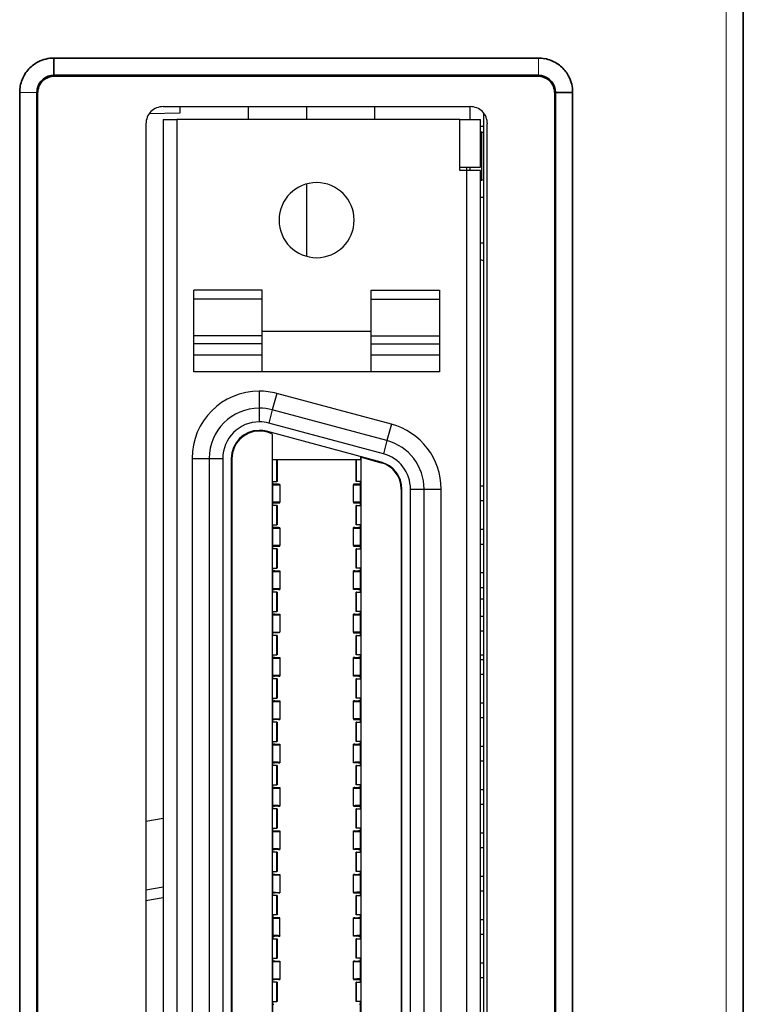
# Model space of a CAD drawing. Units: millimetres. Extents: x 54 to 474, y 40 to 337.
# Drawn here: x 198 to 208, y 195 to 209 of the extents above; entities that cross this region are included whole.
import ezdxf

# ---------------------------------------------------------------- set-up
doc = ezdxf.new("R2010")
doc.units = ezdxf.units.MM
doc.header["$MEASUREMENT"] = 0
doc.layers.add('Layer0000', color=7, linetype='Continuous', lineweight=25)

msp = doc.modelspace()

# ---------------------------------------------------------------- linework, layer by layer
at = {"color": 7, "lineweight": 13}
msp.add_line((207.957, 236.521), (207.957, 171.996), dxfattribs=at)
at = {"color": 7, "lineweight": 35}
for p, q in [((208.207, 236.521), (208.207, 171.996)), ((197.607, 208.169), (197.607, 181.173)), ((197.859, 181.173), (197.859, 208.169)), ((205.455, 208.169), (205.455, 181.173)), ((205.707, 181.173), (205.707, 208.169)), ((197.87, 181.184), (197.87, 208.158)), ((205.444, 208.158), (205.444, 181.184))]:
    msp.add_line(p, q, dxfattribs=at)
at = {"color": 7, "lineweight": 35, "ltscale": 0.354783}
for p, q in [((205.205, 208.671), (198.109, 208.671)), ((198.109, 208.419), (205.205, 208.419))]:
    msp.add_line(p, q, dxfattribs=at)
at = {"color": 7, "lineweight": 35, "ltscale": 0.012611}
msp.add_line((198.109, 208.419), (198.109, 208.671), dxfattribs=at)
at = {"color": 7, "lineweight": 13, "ltscale": 0.012611}
msp.add_line((205.205, 208.419), (205.205, 208.671), dxfattribs=at)
at = {"color": 7, "lineweight": 13, "ltscale": 0.000779036}
for p, q in [((198.12, 208.408), (198.109, 208.419)), ((205.194, 208.408), (205.205, 208.419))]:
    msp.add_line(p, q, dxfattribs=at)
at = {"color": 7, "lineweight": 35, "ltscale": 0.35369}
msp.add_line((198.12, 208.408), (205.194, 208.408), dxfattribs=at)
at = {"color": 7, "lineweight": 13, "ltscale": 0.012609}
msp.add_line((197.859, 208.169), (197.607, 208.169), dxfattribs=at)
at = {"color": 7, "lineweight": 13, "ltscale": 0.000778768}
for p, q in [((197.87, 208.158), (197.859, 208.169)), ((205.455, 208.169), (205.444, 208.158))]:
    msp.add_line(p, q, dxfattribs=at)
at = {"color": 7, "lineweight": 35, "ltscale": 0.012609}
msp.add_line((205.707, 208.169), (205.455, 208.169), dxfattribs=at)
at = {"color": 7, "lineweight": 35}
for centre, radius, start, end in [((198.105, 208.174), 0.497, 117.0603, 126.8173), ((198.106, 208.177), 0.494, 89.5944, 117.2582), ((205.207, 208.169), 0.502, 79.447, 90.2425), ((205.209, 208.174), 0.497, 57.6135, 79.5106), ((198.107, 208.171), 0.5, 136.9786, 147.6193), ((198.109, 208.169), 0.502, 126.8168, 136.9835), ((205.207, 208.171), 0.5, 46.9742, 57.6201), ((205.205, 208.169), 0.503, 36.8149, 46.9794), ((205.21, 208.173), 0.497, 27.0606, 36.8149), ((198.105, 208.172), 0.497, 147.6127, 169.4989), ((198.109, 208.169), 0.25, 89.9953, 168.9777), ((198.12, 208.158), 0.25, 89.9991, 180.0009), ((205.194, 208.158), 0.25, 359.9991, 90.0009), ((205.205, 208.168), 0.251, 78.9925, 89.9829), ((205.205, 208.169), 0.25, 359.996, 78.9813), ((205.213, 208.172), 0.494, 359.597, 27.2604), ((198.109, 208.171), 0.502, 169.4351, 180.2425), ((198.111, 208.169), 0.251, 168.9876, 179.9828)]:
    msp.add_arc(centre, radius, start, end, dxfattribs=at)
at = {"layer": 'Layer0000', "color": 7, "linetype": 'Continuous', "lineweight": 25}
for p, q in [((199.707, 207.96), (204.207, 207.96)), ((199.957, 207.868), (199.957, 207.96)), ((200.957, 207.772), (200.957, 207.96)), ((201.807, 207.96), (201.807, 207.772)), ((202.807, 207.96), (202.807, 207.772)), ((204.207, 207.772), (204.207, 207.96)), ((199.506, 207.858), (199.957, 207.868)), ((199.707, 207.772), (199.907, 207.772)), ((199.707, 207.772), (199.707, 181.572)), ((204.057, 207.772), (199.907, 207.772)), ((199.907, 207.772), (199.907, 181.572)), ((204.057, 207.022), (204.057, 207.772)), ((204.057, 207.772), (204.357, 207.772)), ((204.357, 207.072), (204.357, 207.772)), ((204.407, 181.486), (204.407, 207.86)), ((199.457, 207.71), (199.457, 181.636)), ((204.407, 207.671), (204.357, 207.671)), ((204.457, 181.636), (204.457, 207.71)), ((204.377, 206.882), (204.377, 207.585)), ((204.057, 207.072), (204.357, 207.072)), ((204.157, 207.022), (204.057, 207.022)), ((204.157, 207.022), (204.157, 207.072)), ((204.157, 182.322), (204.157, 207.022)), ((204.357, 207.022), (204.157, 207.022)), ((204.207, 207.022), (204.207, 207.072)), ((204.357, 182.322), (204.357, 207.022)), ((204.407, 206.888), (204.384, 206.883)), ((201.807, 206.826), (201.807, 205.767)), ((204.407, 206.629), (204.357, 206.629)), ((204.357, 205.964), (204.407, 205.964)), ((204.384, 205.71), (204.407, 205.705)), ((200.157, 205.139), (200.157, 205.272)), ((201.157, 205.272), (200.157, 205.272)), ((200.157, 204.603), (200.157, 205.139)), ((201.157, 205.139), (200.157, 205.139)), ((201.157, 205.139), (201.157, 205.272)), ((201.157, 204.603), (201.157, 205.139)), ((202.757, 205.139), (202.757, 205.272)), ((202.757, 205.272), (203.757, 205.272)), ((202.757, 204.603), (202.757, 205.139)), ((202.757, 205.139), (203.757, 205.139)), ((203.757, 205.272), (203.757, 205.139)), ((203.757, 205.139), (203.757, 204.603)), ((200.157, 204.486), (200.157, 204.603)), ((201.157, 204.603), (200.157, 204.603)), ((201.157, 204.672), (202.757, 204.672)), ((201.157, 204.486), (201.157, 204.603)), ((202.757, 204.486), (202.757, 204.603)), ((202.757, 204.603), (203.757, 204.603)), ((203.757, 204.603), (203.757, 204.486)), ((200.157, 204.322), (200.157, 204.486)), ((201.157, 204.486), (200.157, 204.486)), ((201.157, 204.322), (201.157, 204.486)), ((202.757, 204.322), (202.757, 204.486)), ((202.757, 204.486), (203.757, 204.486)), ((203.757, 204.486), (203.757, 204.322)), ((200.157, 204.072), (200.157, 204.322)), ((200.157, 204.322), (201.157, 204.322)), ((201.157, 204.072), (201.157, 204.322)), ((202.757, 204.072), (202.757, 204.322)), ((202.757, 204.322), (203.757, 204.322)), ((203.757, 204.322), (203.757, 204.072)), ((201.157, 204.072), (200.157, 204.072)), ((202.757, 204.072), (201.157, 204.072)), ((203.757, 204.072), (202.757, 204.072)), ((201.117, 203.791), (201.117, 203.542)), ((201.372, 203.758), (201.307, 203.516)), ((203.052, 203.308), (201.372, 203.758)), ((201.117, 203.542), (201.117, 203.342)), ((201.307, 203.516), (201.256, 203.323)), ((202.987, 203.066), (201.307, 203.516)), ((202.936, 202.873), (201.256, 203.323)), ((203.052, 203.308), (202.987, 203.066)), ((202.903, 202.752), (201.223, 203.203)), ((201.311, 203.156), (201.307, 203.158)), ((201.307, 203.158), (201.307, 186.185)), ((201.311, 202.792), (201.311, 203.157)), ((202.987, 203.066), (202.936, 202.873)), ((200.132, 202.807), (200.382, 202.807)), ((200.132, 202.806), (200.132, 186.537)), ((200.382, 202.807), (200.582, 202.807)), ((200.382, 202.807), (200.382, 186.537)), ((200.582, 202.807), (200.582, 186.537)), ((200.707, 202.807), (200.707, 186.537)), ((200.717, 202.807), (200.717, 186.537)), ((201.311, 202.792), (202.603, 202.792)), ((201.372, 202.467), (201.372, 202.792)), ((201.378, 202.792), (201.378, 202.467)), ((202.536, 202.467), (202.536, 202.792)), ((202.542, 202.467), (202.542, 202.792)), ((202.603, 202.792), (202.603, 202.822)), ((202.607, 202.821), (202.603, 202.822)), ((202.607, 186.521), (202.607, 202.822)), ((202.607, 202.822), (202.901, 202.743)), ((201.317, 202.117), (201.317, 202.467)), ((201.317, 202.467), (201.372, 202.467)), ((201.329, 202.428), (201.317, 202.428)), ((201.317, 202.427), (201.329, 202.427)), ((201.317, 202.427), (201.342, 202.427)), ((201.317, 202.42), (201.417, 202.42)), ((201.398, 202.427), (201.342, 202.428)), ((201.342, 202.427), (201.398, 202.427)), ((201.342, 202.427), (201.417, 202.427)), ((201.378, 202.467), (201.372, 202.467)), ((201.417, 202.42), (201.417, 202.427)), ((201.417, 202.42), (201.417, 202.163)), ((202.516, 202.427), (202.497, 202.427)), ((202.497, 202.427), (202.572, 202.427)), ((202.497, 202.427), (202.497, 202.42)), ((202.497, 202.42), (202.597, 202.42)), ((202.497, 202.163), (202.497, 202.42)), ((202.572, 202.428), (202.516, 202.427)), ((202.516, 202.427), (202.572, 202.427)), ((202.542, 202.467), (202.536, 202.467)), ((202.597, 202.467), (202.542, 202.467)), ((202.572, 202.427), (202.597, 202.427)), ((202.585, 202.427), (202.572, 202.427)), ((202.597, 202.428), (202.585, 202.428)), ((202.585, 202.427), (202.597, 202.427)), ((202.597, 202.467), (202.597, 202.117)), ((204.357, 202.402), (204.407, 202.402)), ((203.197, 202.356), (203.197, 186.987)), ((203.207, 186.987), (203.207, 202.356)), ((203.332, 186.987), (203.332, 202.356)), ((203.332, 202.356), (203.532, 202.356)), ((203.532, 186.987), (203.532, 202.356)), ((203.532, 202.356), (203.542, 202.356)), ((203.542, 202.356), (203.544, 202.356)), ((203.544, 202.356), (203.782, 202.356)), ((203.782, 186.987), (203.782, 202.356)), ((201.417, 202.163), (201.317, 202.163)), ((201.329, 202.156), (201.317, 202.156)), ((201.342, 202.156), (201.317, 202.156)), ((201.317, 202.155), (201.329, 202.155)), ((201.372, 202.117), (201.317, 202.117)), ((201.329, 202.156), (201.342, 202.156)), ((201.342, 202.155), (201.398, 202.156)), ((201.398, 202.156), (201.342, 202.156)), ((201.417, 202.156), (201.342, 202.156)), ((201.372, 201.832), (201.372, 202.117)), ((201.378, 202.117), (201.372, 202.117)), ((201.378, 202.117), (201.378, 201.832)), ((201.398, 202.156), (201.417, 202.156)), ((201.417, 202.156), (201.417, 202.163)), ((202.597, 202.163), (202.497, 202.163)), ((202.497, 202.163), (202.497, 202.156)), ((202.572, 202.156), (202.497, 202.156)), ((202.516, 202.156), (202.572, 202.155)), ((202.572, 202.156), (202.516, 202.156)), ((202.536, 201.832), (202.536, 202.117)), ((202.542, 202.117), (202.536, 202.117)), ((202.542, 201.832), (202.542, 202.117)), ((202.542, 202.117), (202.597, 202.117)), ((202.597, 202.156), (202.572, 202.156)), ((202.597, 202.156), (202.585, 202.156)), ((202.585, 202.155), (202.597, 202.155)), ((204.407, 202.182), (204.357, 202.182)), ((201.317, 201.482), (201.317, 201.832)), ((201.317, 201.832), (201.372, 201.832)), ((201.378, 201.832), (201.372, 201.832)), ((202.542, 201.832), (202.536, 201.832)), ((202.597, 201.832), (202.542, 201.832)), ((202.597, 201.832), (202.597, 201.482)), ((201.329, 201.793), (201.317, 201.793)), ((201.317, 201.792), (201.329, 201.792)), ((201.317, 201.792), (201.342, 201.792)), ((201.317, 201.785), (201.417, 201.785)), ((201.398, 201.792), (201.342, 201.793)), ((201.342, 201.792), (201.398, 201.792)), ((201.342, 201.792), (201.417, 201.792)), ((201.417, 201.785), (201.417, 201.792)), ((201.417, 201.785), (201.417, 201.528)), ((202.497, 201.792), (202.572, 201.792)), ((202.497, 201.785), (202.497, 201.792)), ((202.497, 201.528), (202.497, 201.785)), ((202.497, 201.785), (202.597, 201.785)), ((202.516, 201.792), (202.572, 201.793)), ((202.516, 201.792), (202.572, 201.792)), ((202.572, 201.792), (202.597, 201.792)), ((202.585, 201.792), (202.572, 201.792)), ((202.585, 201.793), (202.597, 201.793)), ((202.585, 201.792), (202.597, 201.792)), ((204.357, 201.767), (204.407, 201.767)), ((204.407, 201.547), (204.357, 201.547)), ((201.35, 201.529), (201.317, 201.529)), ((201.317, 201.529), (201.35, 201.529)), ((201.329, 201.521), (201.317, 201.521)), ((201.342, 201.521), (201.317, 201.521)), ((201.317, 201.52), (201.329, 201.52)), ((201.372, 201.482), (201.317, 201.482)), ((201.329, 201.521), (201.342, 201.521)), ((201.342, 201.52), (201.398, 201.521)), ((201.398, 201.521), (201.342, 201.521)), ((201.417, 201.521), (201.342, 201.521)), ((201.383, 201.528), (201.35, 201.529)), ((201.372, 201.197), (201.372, 201.482)), ((201.378, 201.482), (201.372, 201.482)), ((201.378, 201.482), (201.378, 201.197)), ((201.41, 201.528), (201.383, 201.528)), ((201.383, 201.527), (201.409, 201.527)), ((201.398, 201.521), (201.417, 201.521)), ((201.416, 201.528), (201.41, 201.528)), ((201.417, 201.528), (201.416, 201.528)), ((201.417, 201.521), (201.417, 201.528)), ((202.597, 201.528), (202.497, 201.528)), ((202.497, 201.528), (202.497, 201.521)), ((202.572, 201.521), (202.497, 201.521)), ((202.516, 201.521), (202.572, 201.52)), ((202.572, 201.521), (202.516, 201.521)), ((202.536, 201.197), (202.536, 201.482)), ((202.542, 201.482), (202.536, 201.482)), ((202.542, 201.197), (202.542, 201.482)), ((202.542, 201.482), (202.597, 201.482)), ((202.597, 201.521), (202.572, 201.521)), ((202.597, 201.521), (202.585, 201.521)), ((202.585, 201.52), (202.597, 201.52)), ((201.317, 200.847), (201.317, 201.197)), ((201.317, 201.197), (201.372, 201.197)), ((201.317, 201.158), (201.329, 201.158)), ((201.317, 201.157), (201.329, 201.157)), ((201.317, 201.157), (201.342, 201.157)), ((201.317, 201.15), (201.417, 201.15)), ((201.342, 201.158), (201.398, 201.157)), ((201.342, 201.157), (201.398, 201.157)), ((201.342, 201.157), (201.417, 201.157)), ((201.378, 201.197), (201.372, 201.197)), ((201.398, 201.157), (201.417, 201.157)), ((201.417, 201.157), (201.417, 201.15)), ((201.417, 201.15), (201.417, 200.893)), ((202.497, 201.157), (202.572, 201.157)), ((202.497, 201.15), (202.497, 201.157)), ((202.497, 200.893), (202.497, 201.15)), ((202.497, 201.15), (202.597, 201.15)), ((202.516, 201.157), (202.572, 201.158)), ((202.516, 201.157), (202.572, 201.157)), ((202.542, 201.197), (202.536, 201.197)), ((202.597, 201.197), (202.542, 201.197)), ((202.572, 201.157), (202.597, 201.157)), ((202.585, 201.157), (202.572, 201.157)), ((202.585, 201.158), (202.597, 201.158)), ((202.585, 201.157), (202.597, 201.157)), ((202.597, 201.197), (202.597, 200.847)), ((204.357, 201.132), (204.407, 201.132)), ((201.417, 200.893), (201.317, 200.893)), ((201.329, 200.886), (201.317, 200.886)), ((201.342, 200.886), (201.317, 200.886)), ((201.329, 200.885), (201.317, 200.885)), ((201.372, 200.847), (201.317, 200.847)), ((201.329, 200.886), (201.342, 200.886)), ((201.398, 200.886), (201.342, 200.885)), ((201.398, 200.886), (201.342, 200.886)), ((201.417, 200.886), (201.342, 200.886)), ((201.372, 200.562), (201.372, 200.847)), ((201.378, 200.847), (201.372, 200.847)), ((201.378, 200.847), (201.378, 200.562)), ((201.417, 200.893), (201.417, 200.886)), ((202.497, 200.886), (202.497, 200.893)), ((202.597, 200.893), (202.497, 200.893)), ((202.516, 200.886), (202.497, 200.886)), ((202.572, 200.886), (202.497, 200.886)), ((202.572, 200.885), (202.516, 200.886)), ((202.572, 200.886), (202.516, 200.886)), ((202.536, 200.562), (202.536, 200.847)), ((202.542, 200.847), (202.536, 200.847)), ((202.542, 200.562), (202.542, 200.847)), ((202.542, 200.847), (202.597, 200.847)), ((202.597, 200.886), (202.572, 200.886)), ((202.597, 200.886), (202.585, 200.886)), ((202.597, 200.885), (202.585, 200.885)), ((204.407, 200.912), (204.357, 200.912)), ((204.407, 200.746), (204.357, 200.746)), ((201.317, 200.212), (201.317, 200.562)), ((201.317, 200.562), (201.372, 200.562)), ((201.317, 200.523), (201.329, 200.523)), ((201.317, 200.522), (201.329, 200.522)), ((201.317, 200.522), (201.342, 200.522)), ((201.342, 200.523), (201.398, 200.522)), ((201.342, 200.522), (201.398, 200.522)), ((201.342, 200.522), (201.417, 200.522)), ((201.378, 200.562), (201.372, 200.562)), ((201.398, 200.522), (201.417, 200.522)), ((201.417, 200.522), (201.417, 200.515)), ((202.497, 200.522), (202.572, 200.522)), ((202.497, 200.515), (202.497, 200.522)), ((202.516, 200.522), (202.572, 200.523)), ((202.516, 200.522), (202.572, 200.522)), ((202.542, 200.562), (202.536, 200.562)), ((202.597, 200.562), (202.542, 200.562)), ((202.572, 200.522), (202.597, 200.522)), ((202.585, 200.522), (202.572, 200.522)), ((202.585, 200.523), (202.597, 200.523)), ((202.585, 200.522), (202.597, 200.522)), ((202.597, 200.562), (202.597, 200.212)), ((201.317, 200.515), (201.417, 200.515)), ((201.417, 200.515), (201.417, 200.258)), ((202.497, 200.258), (202.497, 200.515)), ((202.497, 200.515), (202.597, 200.515)), ((204.357, 200.497), (204.407, 200.497)), ((201.317, 200.259), (201.41, 200.258)), ((201.317, 200.258), (201.41, 200.258)), ((201.329, 200.25), (201.317, 200.25)), ((201.398, 200.251), (201.342, 200.25)), ((201.41, 200.258), (201.415, 200.258)), ((201.415, 200.258), (201.417, 200.258)), ((201.415, 200.256), (201.417, 200.256)), ((202.597, 200.258), (202.497, 200.258)), ((202.497, 200.258), (202.497, 200.251)), ((202.572, 200.251), (202.497, 200.251)), ((202.516, 200.251), (202.572, 200.25)), ((202.572, 200.251), (202.516, 200.251)), ((202.597, 200.251), (202.572, 200.251)), ((202.597, 200.251), (202.585, 200.251)), ((202.585, 200.25), (202.597, 200.25)), ((204.407, 200.277), (204.357, 200.277)), ((201.372, 200.212), (201.317, 200.212)), ((201.372, 199.927), (201.372, 200.212)), ((201.378, 200.212), (201.372, 200.212)), ((201.378, 200.212), (201.378, 199.927)), ((202.536, 199.927), (202.536, 200.212)), ((202.542, 200.212), (202.536, 200.212)), ((202.542, 199.927), (202.542, 200.212)), ((202.542, 200.212), (202.597, 200.212)), ((201.317, 199.577), (201.317, 199.927)), ((201.317, 199.927), (201.372, 199.927)), ((201.317, 199.888), (201.329, 199.888)), ((201.317, 199.887), (201.329, 199.887)), ((201.317, 199.887), (201.342, 199.887)), ((201.317, 199.88), (201.417, 199.88)), ((201.342, 199.888), (201.398, 199.887)), ((201.342, 199.887), (201.398, 199.887)), ((201.342, 199.887), (201.417, 199.887)), ((201.378, 199.927), (201.372, 199.927)), ((201.398, 199.887), (201.417, 199.887)), ((201.417, 199.887), (201.417, 199.88)), ((201.417, 199.88), (201.417, 199.623)), ((202.497, 199.887), (202.572, 199.887)), ((202.497, 199.88), (202.497, 199.887)), ((202.497, 199.623), (202.497, 199.88)), ((202.497, 199.88), (202.597, 199.88)), ((202.516, 199.887), (202.572, 199.888)), ((202.516, 199.887), (202.572, 199.887)), ((202.542, 199.927), (202.536, 199.927)), ((202.597, 199.927), (202.542, 199.927)), ((202.572, 199.887), (202.597, 199.887)), ((202.585, 199.887), (202.572, 199.887)), ((202.585, 199.888), (202.597, 199.888)), ((202.585, 199.887), (202.597, 199.887)), ((202.597, 199.927), (202.597, 199.577)), ((204.407, 199.921), (204.357, 199.921)), ((204.357, 199.862), (204.407, 199.862)), ((201.417, 199.623), (201.317, 199.623)), ((201.329, 199.616), (201.317, 199.616)), ((201.342, 199.616), (201.317, 199.616)), ((201.329, 199.615), (201.317, 199.615)), ((201.372, 199.577), (201.317, 199.577)), ((201.329, 199.616), (201.342, 199.616)), ((201.398, 199.616), (201.342, 199.615)), ((201.398, 199.616), (201.342, 199.616)), ((201.417, 199.616), (201.342, 199.616)), ((201.372, 199.292), (201.372, 199.577)), ((201.378, 199.577), (201.372, 199.577)), ((201.378, 199.577), (201.378, 199.292)), ((201.417, 199.623), (201.417, 199.616)), ((202.497, 199.616), (202.497, 199.623)), ((202.597, 199.623), (202.497, 199.623)), ((202.516, 199.616), (202.497, 199.616)), ((202.572, 199.616), (202.497, 199.616)), ((202.572, 199.615), (202.516, 199.616)), ((202.572, 199.616), (202.516, 199.616)), ((202.536, 199.292), (202.536, 199.577)), ((202.542, 199.577), (202.536, 199.577)), ((202.542, 199.292), (202.542, 199.577)), ((202.542, 199.577), (202.597, 199.577)), ((202.597, 199.616), (202.572, 199.616)), ((202.597, 199.616), (202.585, 199.616)), ((202.597, 199.615), (202.585, 199.615)), ((204.407, 199.642), (204.357, 199.642)), ((201.317, 198.942), (201.317, 199.292)), ((201.317, 199.292), (201.372, 199.292)), ((201.317, 199.253), (201.329, 199.253)), ((201.317, 199.252), (201.329, 199.252)), ((201.317, 199.252), (201.342, 199.252)), ((201.317, 199.245), (201.417, 199.245)), ((201.342, 199.253), (201.398, 199.252)), ((201.342, 199.252), (201.398, 199.252)), ((201.342, 199.252), (201.417, 199.252)), ((201.378, 199.292), (201.372, 199.292)), ((201.398, 199.252), (201.417, 199.252)), ((201.417, 199.252), (201.417, 199.245)), ((201.417, 199.245), (201.417, 198.988)), ((202.497, 199.252), (202.572, 199.252)), ((202.497, 199.245), (202.497, 199.252)), ((202.497, 198.988), (202.497, 199.245)), ((202.497, 199.245), (202.597, 199.245)), ((202.516, 199.252), (202.572, 199.253)), ((202.516, 199.252), (202.572, 199.252)), ((202.542, 199.292), (202.536, 199.292)), ((202.597, 199.292), (202.542, 199.292)), ((202.572, 199.252), (202.597, 199.252)), ((202.585, 199.252), (202.572, 199.252)), ((202.585, 199.253), (202.597, 199.253)), ((202.585, 199.252), (202.597, 199.252)), ((202.597, 199.292), (202.597, 198.942)), ((204.357, 199.227), (204.407, 199.227)), ((201.317, 198.989), (201.394, 198.988)), ((201.317, 198.988), (201.394, 198.988)), ((201.329, 198.981), (201.317, 198.981)), ((201.342, 198.981), (201.317, 198.981)), ((201.329, 198.98), (201.317, 198.98)), ((201.372, 198.942), (201.317, 198.942)), ((201.329, 198.981), (201.342, 198.981)), ((201.398, 198.981), (201.342, 198.98)), ((201.398, 198.981), (201.342, 198.981)), ((201.417, 198.981), (201.342, 198.981)), ((201.372, 198.657), (201.372, 198.942)), ((201.378, 198.942), (201.372, 198.942)), ((201.378, 198.942), (201.378, 198.657)), ((201.394, 198.988), (201.408, 198.988)), ((201.408, 198.988), (201.415, 198.988)), ((201.408, 198.987), (201.415, 198.987)), ((201.415, 198.988), (201.417, 198.988)), ((201.417, 198.988), (201.417, 198.981)), ((202.597, 198.988), (202.497, 198.988)), ((202.497, 198.988), (202.497, 198.981)), ((202.572, 198.981), (202.497, 198.981)), ((202.516, 198.981), (202.572, 198.98)), ((202.572, 198.981), (202.516, 198.981)), ((202.536, 198.657), (202.536, 198.942)), ((202.542, 198.942), (202.536, 198.942)), ((202.542, 198.657), (202.542, 198.942)), ((202.542, 198.942), (202.597, 198.942)), ((202.597, 198.981), (202.572, 198.981)), ((202.597, 198.981), (202.585, 198.981)), ((202.585, 198.98), (202.597, 198.98)), ((204.407, 199.007), (204.357, 199.007)), ((201.317, 198.307), (201.317, 198.657)), ((201.317, 198.657), (201.372, 198.657)), ((201.378, 198.657), (201.372, 198.657)), ((202.542, 198.657), (202.536, 198.657)), ((202.597, 198.657), (202.542, 198.657)), ((202.597, 198.657), (202.597, 198.307)), ((201.317, 198.618), (201.329, 198.618)), ((201.317, 198.617), (201.329, 198.617)), ((201.317, 198.617), (201.342, 198.617)), ((201.317, 198.61), (201.417, 198.61)), ((201.342, 198.618), (201.398, 198.617)), ((201.342, 198.617), (201.398, 198.617)), ((201.342, 198.617), (201.417, 198.617)), ((201.398, 198.617), (201.417, 198.617)), ((201.417, 198.617), (201.417, 198.61)), ((201.417, 198.61), (201.417, 198.353)), ((202.497, 198.617), (202.572, 198.617)), ((202.497, 198.61), (202.497, 198.617)), ((202.497, 198.353), (202.497, 198.61)), ((202.497, 198.61), (202.597, 198.61)), ((202.516, 198.617), (202.572, 198.618)), ((202.516, 198.617), (202.572, 198.617)), ((202.572, 198.617), (202.597, 198.617)), ((202.585, 198.617), (202.572, 198.617)), ((202.585, 198.618), (202.597, 198.618)), ((202.585, 198.617), (202.597, 198.617)), ((204.357, 198.592), (204.407, 198.592)), ((204.407, 198.372), (204.357, 198.372)), ((201.417, 198.353), (201.317, 198.353)), ((201.329, 198.346), (201.317, 198.346)), ((201.342, 198.346), (201.317, 198.346)), ((201.329, 198.345), (201.317, 198.345)), ((201.372, 198.307), (201.317, 198.307)), ((201.329, 198.346), (201.342, 198.346)), ((201.398, 198.346), (201.342, 198.345)), ((201.398, 198.346), (201.342, 198.346)), ((201.417, 198.346), (201.342, 198.346)), ((201.372, 198.022), (201.372, 198.307)), ((201.378, 198.307), (201.372, 198.307)), ((201.378, 198.307), (201.378, 198.022)), ((201.417, 198.353), (201.417, 198.346)), ((202.497, 198.346), (202.497, 198.353)), ((202.597, 198.353), (202.497, 198.353)), ((202.516, 198.346), (202.497, 198.346)), ((202.572, 198.346), (202.497, 198.346)), ((202.572, 198.345), (202.516, 198.346)), ((202.572, 198.346), (202.516, 198.346)), ((202.536, 198.022), (202.536, 198.307)), ((202.542, 198.307), (202.536, 198.307)), ((202.542, 198.022), (202.542, 198.307)), ((202.542, 198.307), (202.597, 198.307)), ((202.597, 198.346), (202.572, 198.346)), ((202.597, 198.346), (202.585, 198.346)), ((202.597, 198.345), (202.585, 198.345)), ((201.317, 197.672), (201.317, 198.022)), ((201.317, 198.022), (201.372, 198.022)), ((201.317, 197.983), (201.329, 197.983)), ((201.317, 197.982), (201.329, 197.982)), ((201.317, 197.982), (201.342, 197.982)), ((201.317, 197.975), (201.417, 197.975)), ((201.342, 197.983), (201.398, 197.982)), ((201.342, 197.982), (201.398, 197.982)), ((201.342, 197.982), (201.417, 197.982)), ((201.378, 198.022), (201.372, 198.022)), ((201.398, 197.982), (201.417, 197.982)), ((201.417, 197.982), (201.417, 197.975)), ((201.417, 197.975), (201.417, 197.718)), ((202.497, 197.982), (202.572, 197.982)), ((202.497, 197.975), (202.497, 197.982)), ((202.497, 197.718), (202.497, 197.975)), ((202.497, 197.975), (202.597, 197.975)), ((202.516, 197.982), (202.572, 197.983)), ((202.516, 197.982), (202.572, 197.982)), ((202.542, 198.022), (202.536, 198.022)), ((202.597, 198.022), (202.542, 198.022)), ((202.572, 197.982), (202.597, 197.982)), ((202.585, 197.982), (202.572, 197.982)), ((202.585, 197.983), (202.597, 197.983)), ((202.585, 197.982), (202.597, 197.982)), ((202.597, 198.022), (202.597, 197.672)), ((204.357, 197.957), (204.407, 197.957)), ((201.417, 197.718), (201.317, 197.718)), ((201.329, 197.711), (201.317, 197.711)), ((201.342, 197.711), (201.317, 197.711)), ((201.329, 197.71), (201.317, 197.71)), ((201.372, 197.672), (201.317, 197.672)), ((201.329, 197.711), (201.342, 197.711)), ((201.398, 197.711), (201.342, 197.71)), ((201.398, 197.711), (201.342, 197.711)), ((201.417, 197.711), (201.342, 197.711)), ((201.372, 197.387), (201.372, 197.672)), ((201.378, 197.672), (201.372, 197.672)), ((201.378, 197.672), (201.378, 197.387)), ((201.417, 197.718), (201.417, 197.711)), ((202.597, 197.718), (202.497, 197.718)), ((202.497, 197.718), (202.497, 197.711)), ((202.572, 197.711), (202.497, 197.711)), ((202.516, 197.711), (202.572, 197.71)), ((202.572, 197.711), (202.516, 197.711)), ((202.536, 197.387), (202.536, 197.672)), ((202.542, 197.672), (202.536, 197.672)), ((202.542, 197.387), (202.542, 197.672)), ((202.542, 197.672), (202.597, 197.672)), ((202.597, 197.711), (202.572, 197.711)), ((202.597, 197.711), (202.585, 197.711)), ((202.585, 197.71), (202.597, 197.71)), ((204.407, 197.737), (204.357, 197.737)), ((199.457, 197.493), (199.707, 197.537)), ((201.317, 197.037), (201.317, 197.387)), ((201.317, 197.387), (201.372, 197.387)), ((201.317, 197.348), (201.329, 197.348)), ((201.317, 197.347), (201.329, 197.347)), ((201.317, 197.347), (201.342, 197.347)), ((201.342, 197.348), (201.398, 197.347)), ((201.342, 197.347), (201.398, 197.347)), ((201.342, 197.347), (201.417, 197.347)), ((201.378, 197.387), (201.372, 197.387)), ((201.398, 197.347), (201.417, 197.347)), ((201.417, 197.347), (201.417, 197.34)), ((202.497, 197.347), (202.572, 197.347)), ((202.497, 197.34), (202.497, 197.347)), ((202.516, 197.347), (202.572, 197.348)), ((202.516, 197.347), (202.572, 197.347)), ((202.542, 197.387), (202.536, 197.387)), ((202.597, 197.387), (202.542, 197.387)), ((202.572, 197.347), (202.597, 197.347)), ((202.585, 197.347), (202.572, 197.347)), ((202.585, 197.348), (202.597, 197.348)), ((202.585, 197.347), (202.597, 197.347)), ((202.597, 197.387), (202.597, 197.037)), ((201.317, 197.34), (201.417, 197.34)), ((201.417, 197.34), (201.417, 197.083)), ((202.497, 197.083), (202.497, 197.34)), ((202.497, 197.34), (202.597, 197.34)), ((204.357, 197.322), (204.407, 197.322)), ((201.417, 197.083), (201.317, 197.083)), ((201.329, 197.076), (201.317, 197.076)), ((201.342, 197.076), (201.317, 197.076)), ((201.329, 197.075), (201.317, 197.075)), ((201.329, 197.076), (201.342, 197.076)), ((201.398, 197.076), (201.342, 197.075)), ((201.398, 197.076), (201.342, 197.076)), ((201.417, 197.076), (201.342, 197.076)), ((201.417, 197.083), (201.417, 197.076)), ((202.497, 197.076), (202.497, 197.083)), ((202.597, 197.083), (202.497, 197.083)), ((202.516, 197.076), (202.497, 197.076)), ((202.572, 197.076), (202.497, 197.076)), ((202.572, 197.075), (202.516, 197.076)), ((202.572, 197.076), (202.516, 197.076)), ((202.597, 197.076), (202.572, 197.076)), ((202.597, 197.076), (202.585, 197.076)), ((202.597, 197.075), (202.585, 197.075)), ((204.407, 197.102), (204.357, 197.102)), ((201.372, 197.037), (201.317, 197.037)), ((201.372, 196.752), (201.372, 197.037)), ((201.378, 197.037), (201.372, 197.037)), ((201.378, 197.037), (201.378, 196.752)), ((202.536, 196.752), (202.536, 197.037)), ((202.542, 197.037), (202.536, 197.037)), ((202.542, 196.752), (202.542, 197.037)), ((202.542, 197.037), (202.597, 197.037)), ((201.317, 196.402), (201.317, 196.752)), ((201.317, 196.752), (201.372, 196.752)), ((201.317, 196.713), (201.329, 196.713)), ((201.317, 196.712), (201.329, 196.712)), ((201.317, 196.712), (201.342, 196.712)), ((201.317, 196.705), (201.417, 196.705)), ((201.342, 196.713), (201.398, 196.712)), ((201.342, 196.712), (201.398, 196.712)), ((201.342, 196.712), (201.417, 196.712)), ((201.378, 196.752), (201.372, 196.752)), ((201.398, 196.712), (201.417, 196.712)), ((201.417, 196.712), (201.417, 196.705)), ((201.417, 196.705), (201.417, 196.448)), ((202.497, 196.712), (202.572, 196.712)), ((202.497, 196.705), (202.497, 196.712)), ((202.497, 196.448), (202.497, 196.705)), ((202.497, 196.705), (202.597, 196.705)), ((202.516, 196.712), (202.572, 196.713)), ((202.516, 196.712), (202.572, 196.712)), ((202.542, 196.752), (202.536, 196.752)), ((202.597, 196.752), (202.542, 196.752)), ((202.572, 196.712), (202.597, 196.712)), ((202.585, 196.712), (202.572, 196.712)), ((202.585, 196.713), (202.597, 196.713)), ((202.585, 196.712), (202.597, 196.712)), ((202.597, 196.752), (202.597, 196.402)), ((204.357, 196.687), (204.407, 196.687)), ((199.707, 196.525), (199.457, 196.481)), ((199.457, 196.329), (199.707, 196.374)), ((201.317, 196.449), (201.352, 196.449)), ((201.317, 196.449), (201.352, 196.449)), ((201.329, 196.441), (201.317, 196.441)), ((201.329, 196.44), (201.317, 196.44)), ((201.372, 196.402), (201.317, 196.402)), ((201.329, 196.441), (201.342, 196.441)), ((201.398, 196.441), (201.342, 196.44)), ((201.398, 196.441), (201.342, 196.441)), ((201.352, 196.449), (201.381, 196.448)), ((201.372, 196.117), (201.372, 196.402)), ((201.378, 196.402), (201.372, 196.402)), ((201.378, 196.402), (201.378, 196.117)), ((201.381, 196.448), (201.415, 196.448)), ((201.381, 196.446), (201.415, 196.446)), ((201.415, 196.448), (201.417, 196.448)), ((201.417, 196.441), (201.415, 196.441)), ((201.417, 196.448), (201.417, 196.441)), ((202.597, 196.448), (202.497, 196.448)), ((202.497, 196.448), (202.497, 196.441)), ((202.572, 196.441), (202.497, 196.441)), ((202.516, 196.441), (202.572, 196.44)), ((202.572, 196.441), (202.516, 196.441)), ((202.536, 196.117), (202.536, 196.402)), ((202.542, 196.402), (202.536, 196.402)), ((202.542, 196.117), (202.542, 196.402)), ((202.542, 196.402), (202.597, 196.402)), ((202.597, 196.441), (202.572, 196.441)), ((202.597, 196.441), (202.585, 196.441)), ((202.585, 196.44), (202.597, 196.44)), ((204.407, 196.467), (204.357, 196.467)), ((201.317, 196.117), (201.317, 195.767)), ((201.372, 196.117), (201.317, 196.117)), ((201.317, 196.078), (201.329, 196.078)), ((201.342, 196.077), (201.317, 196.077)), ((201.317, 196.077), (201.329, 196.077)), ((201.417, 196.07), (201.317, 196.07)), ((201.342, 196.078), (201.398, 196.077)), ((201.417, 196.077), (201.342, 196.077)), ((201.342, 196.077), (201.398, 196.077)), ((201.378, 196.117), (201.372, 196.117)), ((201.417, 196.07), (201.417, 196.077)), ((201.417, 195.813), (201.417, 196.07)), ((202.497, 196.077), (202.572, 196.077)), ((202.497, 196.07), (202.497, 196.077)), ((202.497, 195.813), (202.497, 196.07)), ((202.497, 196.07), (202.597, 196.07)), ((202.516, 196.077), (202.572, 196.078)), ((202.516, 196.077), (202.572, 196.077)), ((202.542, 196.117), (202.536, 196.117)), ((202.597, 196.117), (202.542, 196.117)), ((202.572, 196.077), (202.597, 196.077)), ((202.585, 196.077), (202.572, 196.077)), ((202.585, 196.078), (202.597, 196.078)), ((202.585, 196.077), (202.597, 196.077)), ((202.597, 196.117), (202.597, 195.767)), ((204.357, 196.052), (204.407, 196.052)), ((201.317, 195.813), (201.417, 195.813)), ((201.329, 195.806), (201.317, 195.806)), ((201.342, 195.806), (201.317, 195.806)), ((201.329, 195.805), (201.317, 195.805)), ((201.317, 195.767), (201.372, 195.767)), ((201.329, 195.806), (201.342, 195.806)), ((201.398, 195.806), (201.342, 195.805)), ((201.398, 195.806), (201.342, 195.806)), ((201.417, 195.806), (201.342, 195.806)), ((201.372, 195.767), (201.378, 195.767)), ((201.372, 195.482), (201.372, 195.767)), ((201.378, 195.767), (201.378, 195.482)), ((201.417, 195.813), (201.417, 195.806)), ((202.497, 195.806), (202.497, 195.813)), ((202.597, 195.813), (202.497, 195.813)), ((202.516, 195.806), (202.497, 195.806)), ((202.572, 195.806), (202.497, 195.806)), ((202.572, 195.805), (202.516, 195.806)), ((202.572, 195.806), (202.516, 195.806)), ((202.536, 195.482), (202.536, 195.767)), ((202.542, 195.767), (202.536, 195.767)), ((202.542, 195.482), (202.542, 195.767)), ((202.542, 195.767), (202.597, 195.767)), ((202.597, 195.806), (202.572, 195.806)), ((202.597, 195.806), (202.585, 195.806)), ((202.597, 195.805), (202.585, 195.805)), ((204.407, 195.832), (204.357, 195.832)), ((201.317, 195.132), (201.317, 195.482)), ((201.317, 195.482), (201.372, 195.482)), ((201.372, 195.482), (201.378, 195.482)), ((202.542, 195.482), (202.536, 195.482)), ((202.597, 195.482), (202.542, 195.482)), ((202.597, 195.482), (202.597, 195.132)), ((201.317, 195.443), (201.329, 195.443)), ((201.317, 195.442), (201.329, 195.442)), ((201.317, 195.442), (201.342, 195.442)), ((201.317, 195.435), (201.417, 195.435)), ((201.342, 195.443), (201.398, 195.442)), ((201.342, 195.442), (201.398, 195.442)), ((201.342, 195.442), (201.417, 195.442)), ((201.398, 195.442), (201.417, 195.442)), ((201.417, 195.442), (201.417, 195.435)), ((201.417, 195.435), (201.417, 195.178)), ((202.497, 195.442), (202.572, 195.442)), ((202.497, 195.435), (202.497, 195.442)), ((202.497, 195.178), (202.497, 195.435)), ((202.497, 195.435), (202.597, 195.435)), ((202.516, 195.442), (202.572, 195.443)), ((202.516, 195.442), (202.572, 195.442)), ((202.572, 195.442), (202.597, 195.442)), ((202.585, 195.442), (202.572, 195.442)), ((202.585, 195.443), (202.597, 195.443)), ((202.585, 195.442), (202.597, 195.442)), ((204.357, 195.417), (204.407, 195.417)), ((204.407, 195.197), (204.357, 195.197)), ((201.417, 195.178), (201.317, 195.178)), ((201.329, 195.171), (201.317, 195.171)), ((201.342, 195.171), (201.317, 195.171)), ((201.329, 195.17), (201.317, 195.17)), ((201.372, 195.132), (201.317, 195.132)), ((201.329, 195.171), (201.342, 195.171)), ((201.398, 195.171), (201.342, 195.17)), ((201.398, 195.171), (201.342, 195.171)), ((201.417, 195.171), (201.342, 195.171)), ((201.372, 194.847), (201.372, 195.132)), ((201.378, 195.132), (201.372, 195.132)), ((201.378, 195.132), (201.378, 194.847)), ((201.417, 195.178), (201.417, 195.171)), ((202.597, 195.178), (202.497, 195.178)), ((202.497, 195.178), (202.497, 195.171)), ((202.572, 195.171), (202.497, 195.171)), ((202.516, 195.171), (202.572, 195.17)), ((202.572, 195.171), (202.516, 195.171)), ((202.536, 194.847), (202.536, 195.132)), ((202.542, 195.132), (202.536, 195.132)), ((202.542, 194.847), (202.542, 195.132)), ((202.542, 195.132), (202.597, 195.132)), ((202.597, 195.171), (202.572, 195.171)), ((202.597, 195.171), (202.585, 195.171)), ((202.585, 195.17), (202.597, 195.17)), ((201.317, 194.497), (201.317, 194.847)), ((201.317, 194.847), (201.372, 194.847)), ((201.317, 194.808), (201.329, 194.808)), ((201.378, 194.847), (201.372, 194.847)), ((202.542, 194.847), (202.536, 194.847)), ((202.597, 194.847), (202.542, 194.847)), ((202.585, 194.808), (202.597, 194.808)), ((202.597, 194.847), (202.597, 194.497))]:
    msp.add_line(p, q, dxfattribs=at)
for centre, radius, start, end in [((199.707, 207.71), 0.25, 89.9534, 180.0667), ((204.208, 207.71), 0.25, 359.9333, 90.0466), ((204.317, 207.343), 0.25, 76.2259, 80.7931), ((204.067, 206.323), 1.3, 74.8386, 76.2259), ((204.342, 207.079), 0.2, 274.3012, 282), ((201.957, 206.297), 0.55, 90.0006, 179.9994), ((201.957, 206.297), 0.55, 0.0006, 89.9994), ((201.957, 206.297), 0.55, 180.0006, 269.9994), ((201.957, 206.297), 0.55, 270.0006, 359.9994), ((204.342, 205.514), 0.2, 78, 85.6988), ((201.117, 202.807), 0.985, 90.0557, 180.0043), ((201.117, 202.805), 0.986, 75.008, 90.0473), ((201.117, 202.807), 0.735, 90, 180), ((201.117, 202.807), 0.735, 75, 90), ((201.117, 202.806), 0.535, 89.9748, 179.9981), ((201.117, 202.807), 0.535, 74.9958, 89.9776), ((202.797, 202.356), 0.985, 0.004, 74.994), ((201.117, 202.807), 0.41, 90.0006, 179.9994), ((201.117, 202.807), 0.4, 90.0006, 179.9994), ((201.117, 202.807), 0.41, 75, 90), ((201.117, 202.807), 0.4, 61.6137, 90.0029), ((202.797, 202.356), 0.735, 0.0004, 75), ((202.797, 202.356), 0.535, 0.0012, 74.9882), ((202.797, 202.356), 0.4, 0.0007, 74.9993), ((202.797, 202.356), 0.41, 0.0007, 74.9993), ((201.354, 204.072), 1.653, 268.7441, 272.2013), ((201.331, 202.131), 0.296, 87.8039, 90.2809), ((201.4, 201.769), 0.657, 88.526, 90.1969), ((202.58, 204.913), 2.494, 268.097, 270.3884), ((201.334, 199.67), 2.494, 88.0971, 90.3884), ((202.561, 200.511), 1.653, 88.7441, 92.2013), ((202.514, 202.814), 0.657, 268.526, 270.1969), ((202.583, 202.452), 0.296, 267.8039, 270.2809), ((201.334, 204.283), 2.499, 269.614, 271.9009), ((201.331, 201.496), 0.296, 87.8039, 90.2809), ((201.4, 201.134), 0.657, 88.526, 90.1969), ((202.514, 201.134), 0.658, 89.8038, 91.4734), ((202.58, 204.283), 2.499, 268.0989, 270.3861), ((202.58, 199.03), 2.499, 89.614, 91.9009), ((202.514, 202.179), 0.657, 268.526, 270.1969), ((202.583, 201.817), 0.296, 267.8039, 270.2809), ((201.354, 202.802), 1.653, 268.7441, 272.2013), ((201.331, 200.861), 0.296, 87.8039, 90.2809), ((202.514, 200.499), 0.658, 89.8038, 91.4734), ((202.561, 202.802), 1.653, 267.7984, 271.2562), ((201.334, 198.4), 2.494, 88.0971, 90.3884), ((201.4, 201.544), 0.658, 269.8038, 271.4734), ((202.58, 198.399), 2.495, 89.6119, 91.9025), ((202.583, 201.182), 0.296, 267.8039, 270.2809), ((201.331, 200.226), 0.296, 87.8039, 90.2809), ((202.514, 199.864), 0.658, 89.8038, 91.4734), ((201.334, 203.013), 2.499, 269.614, 271.9009), ((202.58, 203.013), 2.499, 268.0989, 270.3861), ((202.58, 197.76), 2.499, 89.614, 91.9009), ((202.514, 200.909), 0.657, 268.526, 270.1969), ((202.583, 200.547), 0.296, 267.8039, 270.2809), ((201.354, 201.532), 1.653, 268.7441, 272.2013), ((201.331, 199.591), 0.296, 87.8039, 90.2809), ((202.514, 199.229), 0.658, 89.8038, 91.4734), ((202.561, 201.532), 1.653, 267.7984, 271.2562), ((201.334, 197.13), 2.494, 88.097, 90.3884), ((201.4, 200.274), 0.658, 269.8038, 271.4734), ((202.58, 197.129), 2.495, 89.6119, 91.9025), ((202.583, 199.912), 0.296, 267.8039, 270.2809), ((201.334, 201.743), 2.499, 269.614, 271.9009), ((201.331, 198.956), 0.296, 87.8039, 90.2809), ((202.514, 198.594), 0.658, 89.8038, 91.4734), ((202.58, 201.743), 2.499, 268.0989, 270.3861), ((201.4, 199.639), 0.658, 269.8038, 271.4734), ((201.417, 198.987), 0.000228, 47.4404, 91.5348), ((202.58, 196.49), 2.499, 89.614, 91.9009), ((202.514, 199.639), 0.657, 268.526, 270.1969), ((202.583, 199.277), 0.296, 267.8039, 270.2809), ((201.354, 200.262), 1.653, 268.7441, 272.2013), ((201.331, 198.321), 0.296, 87.8039, 90.2809), ((202.514, 197.959), 0.658, 89.8038, 91.4734), ((202.561, 200.262), 1.653, 267.7984, 271.2562), ((201.334, 195.86), 2.494, 88.097, 90.3884), ((201.4, 199.004), 0.658, 269.8038, 271.4734), ((202.58, 195.859), 2.495, 89.6119, 91.9025), ((202.583, 198.642), 0.296, 267.8039, 270.2809), ((201.334, 200.473), 2.499, 269.614, 271.9009), ((201.331, 197.686), 0.296, 87.8039, 90.2809), ((202.514, 197.324), 0.658, 89.8038, 91.4734), ((202.58, 200.473), 2.499, 268.0989, 270.3861), ((201.334, 195.22), 2.499, 88.0989, 90.3861), ((201.4, 198.369), 0.658, 269.8038, 271.4734), ((202.58, 195.22), 2.499, 89.614, 91.9009), ((202.514, 198.369), 0.657, 268.526, 270.1969), ((202.583, 198.007), 0.296, 267.8039, 270.2809), ((201.331, 197.051), 0.296, 87.8039, 90.2809), ((202.514, 196.689), 0.658, 89.8038, 91.4734), ((201.354, 198.992), 1.653, 268.7441, 272.2013), ((202.561, 198.992), 1.653, 267.7984, 271.2562), ((201.334, 194.59), 2.494, 88.0971, 90.3884), ((201.4, 197.734), 0.658, 269.8038, 271.4734), ((202.58, 194.589), 2.495, 89.6119, 91.9025), ((202.583, 197.372), 0.296, 267.8039, 270.2809), ((201.334, 199.203), 2.499, 269.614, 271.9009), ((201.331, 196.416), 0.296, 87.8039, 90.2809), ((202.514, 196.054), 0.658, 89.8038, 91.4734), ((202.58, 199.203), 2.499, 268.0989, 270.3861), ((201.4, 197.099), 0.658, 269.8038, 271.4734), ((202.58, 193.95), 2.499, 89.614, 91.9009), ((202.514, 197.099), 0.657, 268.526, 270.1969), ((202.583, 196.737), 0.296, 267.8039, 270.2809), ((201.334, 198.564), 2.495, 269.6119, 271.9025), ((201.331, 195.781), 0.296, 87.8039, 90.2809), ((201.4, 195.419), 0.657, 88.526, 90.1969), ((202.514, 195.419), 0.658, 89.8038, 91.4734), ((202.561, 197.722), 1.653, 267.7984, 271.2562), ((201.354, 194.161), 1.653, 87.7984, 91.2562), ((201.4, 196.464), 0.658, 269.8038, 271.4734), ((202.58, 193.319), 2.495, 89.6119, 91.9025), ((202.583, 196.102), 0.296, 267.8039, 270.2809), ((201.334, 197.933), 2.499, 269.614, 271.9009), ((201.331, 195.146), 0.296, 87.8039, 90.2809), ((202.514, 194.784), 0.658, 89.8038, 91.4734), ((202.58, 197.933), 2.499, 268.0989, 270.3861), ((201.334, 192.68), 2.498, 88.0989, 90.3862), ((201.4, 195.829), 0.658, 269.8038, 271.4734), ((202.58, 192.68), 2.499, 89.614, 91.9009), ((202.514, 195.829), 0.657, 268.526, 270.1969), ((202.583, 195.467), 0.296, 267.8039, 270.2809)]:
    msp.add_arc(centre, radius, start, end, dxfattribs=at)

doc.saveas('drawing.dxf')
